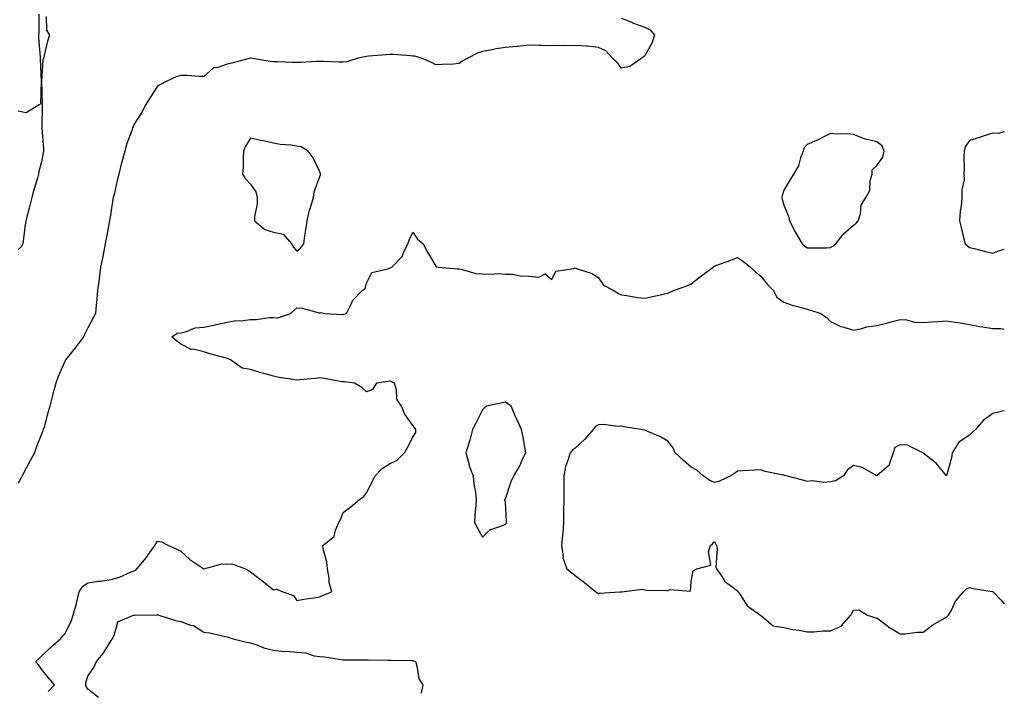
# Model space of a CAD drawing. Units: inches. Extents: x 928883 to 931523, y 7258298 to 7260938.
# Drawn here: x 931099 to 931523, y 7258719 to 7259009 of the extents above; entities that cross this region are included whole.
import ezdxf

# ---------------------------------------------------------------- set-up
doc = ezdxf.new("R2010")
doc.units = ezdxf.units.IN
doc.header["$MEASUREMENT"] = 0
doc.layers.add('Contour_92887258', color=7, linetype='Continuous', true_color=0x6ada1f)

msp = doc.modelspace()

# ---------------------------------------------------------------- linework, layer by layer
at = {"layer": 'Contour_92887258'}
for points in [[(931098.05, 7258969.28, 3233), (931101.41, 7258968.55, 3233), (931107.03, 7258971.92, 3233), (931107.76, 7258972.21, 3233), (931108.03, 7258981.9, 3233), (931108.04, 7258981.92, 3233), (931107.68, 7258991.55, 3233), (931107.63, 7258991.92, 3233), (931107.65, 7258992.32, 3233), (931106.84, 7259000.71, 3233), (931106.9, 7259001.92, 3233), (931107.04, 7259002.93, 3233), (931107.1, 7259010.97, 3233)], [(931110.08, 7259009.89, 3233), (931110.18, 7259004.05, 3233), (931111.45, 7259001.92, 3233), (931110.66, 7258999.31, 3233), (931109.2, 7258993.07, 3233), (931108.88, 7258991.92, 3233), (931108.67, 7258991.3, 3233), (931108.07, 7258981.95, 3233), (931108.07, 7258981.9, 3233), (931108.3, 7258972.16, 3233), (931108.28, 7258971.92, 3233), (931108.28, 7258971.69, 3233), (931108.14, 7258962.02, 3233), (931108.14, 7258961.92, 3233), (931108.15, 7258961.82, 3233), (931108.9, 7258952.77, 3233), (931108.93, 7258951.92, 3233), (931108.83, 7258951.15, 3233), (931108.05, 7258947.23, 3233), (931106.85, 7258943.12, 3233), (931106.8, 7258941.92, 3233), (931106.3, 7258940.17, 3233), (931104.77, 7258935.2, 3233), (931103.9, 7258931.92, 3233), (931102.72, 7258927.25, 3233), (931102.46, 7258926.33, 3233), (931101.29, 7258921.92, 3233), (931100.84, 7258919.13, 3233), (931100.29, 7258914.17, 3233), (931099.96, 7258911.92, 3233), (931099.33, 7258910.64, 3233), (931098.05, 7258909.5, 3233)], [(931358.05, 7259009.21, 3234), (931362.69, 7259007.28, 3234), (931363.18, 7259007.05, 3234), (931368.05, 7259005.28, 3234), (931370.34, 7259004.21, 3234), (931372.25, 7259001.92, 3234), (931371.22, 7258998.75, 3234), (931368.05, 7258993.02, 3234), (931367.44, 7258992.53, 3234), (931366.81, 7258991.92, 3234), (931361.59, 7258988.38, 3234), (931358.05, 7258987.67, 3234), (931356.19, 7258990.06, 3234), (931354.14, 7258991.92, 3234), (931351.31, 7258995.17, 3234), (931348.05, 7258996.59, 3234), (931343.29, 7258997.16, 3234), (931342.89, 7258997.09, 3234), (931338.05, 7258997.39, 3234), (931333.47, 7258997.34, 3234), (931332.62, 7258997.35, 3234), (931328.05, 7258997.29, 3234), (931323.54, 7258997.42, 3234), (931322.57, 7258997.4, 3234), (931318.05, 7258997.51, 3234), (931313.17, 7258997.04, 3234), (931312.96, 7258997.01, 3234), (931308.05, 7258996.59, 3234), (931304.02, 7258995.95, 3234), (931301.52, 7258995.4, 3234), (931298.05, 7258994.78, 3234), (931295.93, 7258994.04, 3234), (931291.8, 7258991.92, 3234), (931289.35, 7258990.62, 3234), (931288.05, 7258989.59, 3234), (931285.54, 7258989.41, 3234), (931280.68, 7258989.29, 3234), (931278.05, 7258989.07, 3234), (931276.18, 7258990.05, 3234), (931271.76, 7258991.92, 3234), (931268.92, 7258992.79, 3234), (931268.05, 7258992.87, 3234), (931267.08, 7258992.89, 3234), (931259.61, 7258993.47, 3234), (931258.05, 7258993.49, 3234), (931256.65, 7258993.32, 3234), (931248.92, 7258992.79, 3234), (931248.05, 7258992.69, 3234), (931247.4, 7258992.57, 3234), (931244.53, 7258991.92, 3234), (931239.59, 7258990.38, 3234), (931238.05, 7258990.19, 3234), (931236.36, 7258990.23, 3234), (931229.51, 7258990.46, 3234), (931228.05, 7258990.49, 3234), (931226.62, 7258990.49, 3234), (931219.91, 7258990.06, 3234), (931218.05, 7258990.06, 3234), (931216.18, 7258990.05, 3234), (931209.65, 7258990.32, 3234), (931208.05, 7258990.31, 3234), (931206.61, 7258990.47, 3234), (931198.07, 7258991.89, 3234), (931198.05, 7258991.9, 3234), (931198.02, 7258991.89, 3234), (931190.11, 7258989.86, 3234), (931188.05, 7258989.3, 3234), (931184.05, 7258987.92, 3234), (931182.14, 7258987.83, 3234), (931178.05, 7258984.01, 3234), (931175.9, 7258984.07, 3234), (931170.61, 7258984.48, 3234), (931168.05, 7258984.55, 3234), (931166.04, 7258983.93, 3234), (931161.77, 7258981.92, 3234), (931159.34, 7258980.63, 3234), (931158.05, 7258979.93, 3234), (931154.93, 7258975.04, 3234), (931152.95, 7258971.92, 3234), (931151.34, 7258968.63, 3234), (931148.05, 7258963.45, 3234), (931147.55, 7258962.43, 3234), (931147.32, 7258961.92, 3234), (931146.97, 7258960.84, 3234), (931144.84, 7258955.12, 3234), (931143.91, 7258951.92, 3234), (931142.65, 7258947.32, 3234), (931142.44, 7258946.31, 3234), (931141.37, 7258941.92, 3234), (931140.68, 7258939.29, 3234), (931139.29, 7258933.16, 3234), (931138.98, 7258931.92, 3234), (931138.84, 7258931.13, 3234), (931138.05, 7258926.24, 3234), (931137.46, 7258922.52, 3234), (931137.36, 7258921.92, 3234), (931137.21, 7258921.08, 3234), (931135.93, 7258914.05, 3234), (931135.53, 7258911.92, 3234), (931134.9, 7258908.77, 3234), (931134.28, 7258905.7, 3234), (931133.51, 7258901.92, 3234), (931132.89, 7258897.08, 3234), (931132.83, 7258896.7, 3234), (931132.17, 7258891.92, 3234), (931131.84, 7258888.13, 3234), (931131.62, 7258885.48, 3234), (931131.31, 7258881.92, 3234), (931130.17, 7258879.8, 3234), (931128.05, 7258875.71, 3234), (931126.76, 7258873.22, 3234), (931126.11, 7258871.92, 3234), (931122.65, 7258867.32, 3234), (931119.54, 7258863.41, 3234), (931118.36, 7258861.92, 3234), (931118.24, 7258861.72, 3234), (931118.05, 7258861.28, 3234), (931115.27, 7258854.7, 3234), (931114.17, 7258851.92, 3234), (931112.87, 7258847.11, 3234), (931112.76, 7258846.64, 3234), (931111.58, 7258841.92, 3234), (931110.8, 7258839.17, 3234), (931109.12, 7258832.99, 3234), (931108.83, 7258831.92, 3234), (931108.61, 7258831.36, 3234), (931108.05, 7258829.91, 3234), (931105.81, 7258824.16, 3234), (931104.99, 7258821.92, 3234), (931102.6, 7258817.37, 3234), (931101.62, 7258815.49, 3234), (931099.76, 7258811.92, 3234), (931099.09, 7258810.88, 3234), (931098.05, 7258808.84, 3234)], [(931523, 7258960.24, 3235), (931520.42, 7258959.55, 3235), (931518.05, 7258959.67, 3235), (931514.74, 7258958.61, 3235), (931512.25, 7258957.72, 3235), (931508.05, 7258956.54, 3235), (931506.15, 7258953.81, 3235), (931505.7, 7258951.92, 3235), (931505.57, 7258949.44, 3235), (931505.76, 7258944.21, 3235), (931505.62, 7258941.92, 3235), (931505.63, 7258939.5, 3235), (931504.7, 7258935.27, 3235), (931504.7, 7258931.92, 3235), (931504.34, 7258928.21, 3235), (931504, 7258925.97, 3235), (931503.66, 7258921.92, 3235), (931504.51, 7258918.38, 3235), (931505.46, 7258914.51, 3235), (931506.08, 7258911.92, 3235), (931507.16, 7258911.03, 3235), (931508.05, 7258910.43, 3235), (931510.07, 7258909.9, 3235), (931514.84, 7258908.71, 3235), (931518.05, 7258907.87, 3235), (931520.95, 7258909.03, 3235), (931523, 7258909.6, 3235)], [(931110.93, 7258719.05, 3234), (931113.7, 7258721.92, 3234), (931111.01, 7258724.89, 3234), (931108.05, 7258728.71, 3234), (931106.7, 7258730.56, 3234), (931105.63, 7258731.92, 3234), (931106.91, 7258733.06, 3234), (931108.05, 7258734.26, 3234), (931111.94, 7258738.02, 3234), (931116.34, 7258741.92, 3234), (931117.14, 7258742.83, 3234), (931118.05, 7258743.87, 3234), (931120.85, 7258749.12, 3234), (931121.68, 7258751.92, 3234), (931123.07, 7258756.9, 3234), (931123.08, 7258756.95, 3234), (931124.28, 7258761.92, 3234), (931125.66, 7258764.31, 3234), (931128.05, 7258765.83, 3234), (931132.63, 7258766.5, 3234), (931133.41, 7258766.57, 3234), (931138.05, 7258767.36, 3234), (931141.63, 7258768.34, 3234), (931146.71, 7258770.58, 3234), (931148.05, 7258771.06, 3234), (931148.63, 7258771.34, 3234), (931149.16, 7258771.92, 3234), (931153.24, 7258776.72, 3234), (931154.02, 7258777.89, 3234), (931156.83, 7258781.92, 3234), (931157.29, 7258782.67, 3234), (931158.05, 7258783.8, 3234), (931159.72, 7258783.59, 3234), (931162.74, 7258781.92, 3234), (931166.43, 7258780.3, 3234), (931168.05, 7258779.53, 3234), (931172.02, 7258775.89, 3234), (931178.03, 7258771.94, 3234), (931178.05, 7258771.93, 3234), (931185.87, 7258774.1, 3234), (931188.05, 7258773.88, 3234), (931190.12, 7258773.98, 3234), (931196.02, 7258771.92, 3234), (931197.24, 7258771.11, 3234), (931198.05, 7258770.61, 3234), (931203.05, 7258766.92, 3234), (931208.05, 7258762.84, 3234), (931209.29, 7258763.15, 3234), (931212.09, 7258761.92, 3234), (931216.58, 7258760.45, 3234), (931218.05, 7258758.18, 3234), (931221.12, 7258758.85, 3234), (931225.46, 7258759.32, 3234), (931228.05, 7258759.8, 3234), (931229.4, 7258760.57, 3234), (931233.24, 7258761.92, 3234), (931232.09, 7258765.96, 3234), (931232.07, 7258767.9, 3234), (931231.36, 7258771.92, 3234), (931231.02, 7258774.89, 3234), (931229.44, 7258780.53, 3234), (931229.23, 7258781.92, 3234), (931234.22, 7258785.75, 3234), (931234.73, 7258788.6, 3234), (931236.23, 7258791.92, 3234), (931236.93, 7258793.04, 3234), (931238.05, 7258796.19, 3234), (931241.4, 7258798.57, 3234), (931245.27, 7258801.92, 3234), (931246.95, 7258803.02, 3234), (931248.05, 7258804.61, 3234), (931250.58, 7258809.38, 3234), (931251.91, 7258811.92, 3234), (931254.9, 7258815.07, 3234), (931258.05, 7258817.1, 3234), (931261.33, 7258818.65, 3234), (931264.47, 7258821.92, 3234), (931265.78, 7258824.19, 3234), (931268.05, 7258828.56, 3234), (931269.31, 7258830.66, 3234), (931269.37, 7258831.92, 3234), (931268.87, 7258832.73, 3234), (931268.05, 7258833.72, 3234), (931264.62, 7258838.48, 3234), (931263.25, 7258841.92, 3234), (931261.17, 7258845.05, 3234), (931261.01, 7258848.96, 3234), (931260.11, 7258851.92, 3234), (931258.76, 7258852.62, 3234), (931258.05, 7258852.7, 3234), (931257.29, 7258852.68, 3234), (931252.39, 7258851.92, 3234), (931250.74, 7258849.23, 3234), (931248.05, 7258848.12, 3234), (931246.13, 7258850, 3234), (931242.89, 7258851.92, 3234), (931238.59, 7258852.46, 3234), (931238.05, 7258852.44, 3234), (931237.45, 7258852.53, 3234), (931230.01, 7258853.88, 3234), (931228.05, 7258854.14, 3234), (931226, 7258853.96, 3234), (931219.43, 7258853.31, 3234), (931218.05, 7258853.19, 3234), (931216.44, 7258853.53, 3234), (931210.46, 7258854.33, 3234), (931208.05, 7258854.96, 3234), (931203.87, 7258856.1, 3234), (931202.51, 7258856.38, 3234), (931198.05, 7258857.82, 3234), (931194.49, 7258858.36, 3234), (931189.51, 7258861.92, 3234), (931188.48, 7258862.35, 3234), (931188.05, 7258862.54, 3234), (931187.16, 7258862.81, 3234), (931180.66, 7258864.53, 3234), (931178.05, 7258865.46, 3234), (931173.47, 7258866.49, 3234), (931172.57, 7258866.43, 3234), (931168.05, 7258868.7, 3234), (931166.22, 7258870.09, 3234), (931164.19, 7258871.92, 3234), (931166.54, 7258873.43, 3234), (931168.05, 7258873.65, 3234), (931170.09, 7258873.96, 3234), (931174.28, 7258875.69, 3234), (931178.05, 7258875.99, 3234), (931182.88, 7258877.1, 3234), (931183.3, 7258877.16, 3234), (931188.05, 7258878.17, 3234), (931191.27, 7258878.7, 3234), (931195, 7258878.86, 3234), (931198.05, 7258879.27, 3234), (931200.68, 7258879.29, 3234), (931206.31, 7258880.18, 3234), (931208.05, 7258880.2, 3234), (931209.86, 7258880.11, 3234), (931215.34, 7258881.92, 3234), (931216.77, 7258883.2, 3234), (931218.05, 7258884.39, 3234), (931220.36, 7258884.23, 3234), (931227.75, 7258882.22, 3234), (931228.05, 7258882.19, 3234), (931228.41, 7258882.28, 3234), (931230.09, 7258881.92, 3234), (931237.68, 7258881.55, 3234), (931238.05, 7258881.49, 3234), (931238.41, 7258881.57, 3234), (931239.45, 7258881.92, 3234), (931241.14, 7258885.02, 3234), (931242.27, 7258887.7, 3234), (931246.44, 7258891.92, 3234), (931247.5, 7258892.48, 3234), (931248.05, 7258894.97, 3234), (931250.39, 7258899.58, 3234), (931257.24, 7258901.11, 3234), (931258.05, 7258901.52, 3234), (931258.35, 7258901.62, 3234), (931259.04, 7258901.92, 3234), (931263.48, 7258906.49, 3234), (931263.88, 7258907.75, 3234), (931265.89, 7258911.92, 3234), (931266.5, 7258913.46, 3234), (931268.05, 7258916.9, 3234), (931270.03, 7258913.9, 3234), (931272.5, 7258911.92, 3234), (931274.43, 7258908.31, 3234), (931278.05, 7258902.33, 3234), (931278.21, 7258902.09, 3234), (931279.07, 7258901.92, 3234), (931287.37, 7258901.24, 3234), (931288.05, 7258901.19, 3234), (931288.88, 7258901.09, 3234), (931295.3, 7258899.18, 3234), (931298.05, 7258898.97, 3234), (931301.14, 7258898.83, 3234), (931305.21, 7258899.09, 3234), (931308.05, 7258898.92, 3234), (931311.15, 7258898.82, 3234), (931314.3, 7258898.17, 3234), (931318.05, 7258898.07, 3234), (931322.43, 7258897.55, 3234), (931325.1, 7258898.96, 3234), (931328.05, 7258896.53, 3234), (931329.74, 7258900.22, 3234), (931337.43, 7258901.3, 3234), (931338.05, 7258901.6, 3234), (931338.63, 7258901.33, 3234), (931345.32, 7258899.19, 3234), (931348.05, 7258897.24, 3234), (931350.27, 7258894.14, 3234), (931354.37, 7258891.92, 3234), (931356.73, 7258890.6, 3234), (931358.05, 7258889.93, 3234), (931360.25, 7258889.71, 3234), (931364.95, 7258888.81, 3234), (931368.05, 7258888.58, 3234), (931370.81, 7258889.16, 3234), (931376.53, 7258890.4, 3234), (931378.05, 7258890.72, 3234), (931378.91, 7258891.06, 3234), (931380.81, 7258891.92, 3234), (931386.16, 7258893.8, 3234), (931388.05, 7258894.73, 3234), (931392.1, 7258897.87, 3234), (931397.52, 7258901.92, 3234), (931397.8, 7258902.17, 3234), (931398.05, 7258902.35, 3234), (931398.74, 7258902.6, 3234), (931405.11, 7258904.86, 3234), (931408.05, 7258906.07, 3234), (931410.53, 7258904.39, 3234), (931413.62, 7258901.92, 3234), (931415.93, 7258899.8, 3234), (931418.05, 7258898.07, 3234), (931420.75, 7258894.62, 3234), (931423.4, 7258891.92, 3234), (931425.02, 7258888.89, 3234), (931428.05, 7258886.84, 3234), (931431.62, 7258885.48, 3234), (931435.41, 7258884.56, 3234), (931438.05, 7258883.73, 3234), (931439.45, 7258883.33, 3234), (931443.95, 7258881.92, 3234), (931446.33, 7258880.2, 3234), (931448.05, 7258878.54, 3234), (931452.5, 7258876.37, 3234), (931453.88, 7258876.09, 3234), (931458.05, 7258874.7, 3234), (931461.54, 7258875.42, 3234), (931463.79, 7258876.18, 3234), (931468.05, 7258876.79, 3234), (931472.18, 7258877.8, 3234), (931474.62, 7258878.48, 3234), (931478.05, 7258879.38, 3234), (931480.78, 7258879.19, 3234), (931484.34, 7258878.21, 3234), (931488.05, 7258878.05, 3234), (931491.62, 7258878.35, 3234), (931494.64, 7258878.51, 3234), (931498.05, 7258878.79, 3234), (931501.79, 7258878.18, 3234), (931504.03, 7258877.91, 3234), (931508.05, 7258877.2, 3234), (931512.45, 7258876.31, 3234), (931513.79, 7258876.18, 3234), (931518.05, 7258875.46, 3234), (931521.52, 7258875.39, 3234), (931523, 7258875.16, 3234)], [(931523, 7258840, 3234), (931520.55, 7258839.41, 3234), (931518.05, 7258838.85, 3234), (931514, 7258835.97, 3234), (931510.62, 7258831.92, 3234), (931509.23, 7258830.74, 3234), (931508.05, 7258829.5, 3234), (931503.43, 7258826.54, 3234), (931500.54, 7258821.92, 3234), (931500.23, 7258819.74, 3234), (931498.05, 7258811.92, 3234), (931493.6, 7258817.48, 3234), (931488.67, 7258821.3, 3234), (931488.05, 7258821.8, 3234), (931487.94, 7258821.81, 3234), (931487.83, 7258821.92, 3234), (931481.31, 7258825.18, 3234), (931478.05, 7258825.27, 3234), (931475.85, 7258824.12, 3234), (931475.12, 7258821.92, 3234), (931473.46, 7258817.33, 3234), (931473.44, 7258816.53, 3234), (931468.05, 7258811.92, 3234), (931461.75, 7258815.62, 3234), (931458.05, 7258816.46, 3234), (931455.45, 7258814.53, 3234), (931453.71, 7258811.92, 3234), (931450.22, 7258809.74, 3234), (931448.05, 7258809.43, 3234), (931445.28, 7258809.15, 3234), (931440.15, 7258809.82, 3234), (931438.05, 7258809.46, 3234), (931436.2, 7258810.07, 3234), (931429.04, 7258811.92, 3234), (931428.26, 7258812.13, 3234), (931428.05, 7258812.19, 3234), (931427.66, 7258812.31, 3234), (931419.94, 7258813.81, 3234), (931418.05, 7258814.55, 3234), (931415.56, 7258814.4, 3234), (931410.23, 7258814.1, 3234), (931408.05, 7258813.98, 3234), (931406.79, 7258813.18, 3234), (931405.08, 7258811.92, 3234), (931400.29, 7258809.67, 3234), (931398.05, 7258809.16, 3234), (931396.1, 7258809.97, 3234), (931393.25, 7258811.92, 3234), (931390.49, 7258814.36, 3234), (931388.05, 7258815.67, 3234), (931384.72, 7258818.6, 3234), (931381.15, 7258821.92, 3234), (931380.22, 7258824.09, 3234), (931378.05, 7258826.89, 3234), (931374.87, 7258828.75, 3234), (931368.63, 7258831.34, 3234), (931368.05, 7258831.62, 3234), (931367.81, 7258831.68, 3234), (931366.38, 7258831.92, 3234), (931359.15, 7258833.02, 3234), (931358.05, 7258833.34, 3234), (931356.69, 7258833.29, 3234), (931350.15, 7258834.02, 3234), (931348.05, 7258833.96, 3234), (931346.8, 7258833.17, 3234), (931345.77, 7258831.92, 3234), (931342.22, 7258827.75, 3234), (931338.05, 7258823.84, 3234), (931336.96, 7258823.01, 3234), (931335.83, 7258821.92, 3234), (931335.08, 7258818.94, 3234), (931333.91, 7258816.05, 3234), (931333.19, 7258811.92, 3234), (931333.14, 7258807.01, 3234), (931333.13, 7258806.83, 3234), (931333.09, 7258801.92, 3234), (931333.03, 7258796.94, 3234), (931333.03, 7258796.9, 3234), (931332.97, 7258791.92, 3234), (931332.78, 7258787.19, 3234), (931332.53, 7258786.4, 3234), (931332.21, 7258781.92, 3234), (931332.88, 7258777.1, 3234), (931332.78, 7258776.66, 3234), (931334.4, 7258771.92, 3234), (931336.47, 7258770.35, 3234), (931338.05, 7258769.04, 3234), (931342.13, 7258766, 3234), (931347.02, 7258761.92, 3234), (931347.65, 7258761.52, 3234), (931348.05, 7258761.05, 3234), (931348.59, 7258761.38, 3234), (931357.25, 7258761.92, 3234), (931357.97, 7258762, 3234), (931358.05, 7258762.01, 3234), (931358.11, 7258761.98, 3234), (931366.89, 7258763.08, 3234), (931368.05, 7258762.85, 3234), (931368.88, 7258762.76, 3234), (931377.44, 7258762.54, 3234), (931378.05, 7258762.48, 3234), (931379.05, 7258762.92, 3234), (931387.78, 7258762.19, 3234), (931388.05, 7258766.36, 3234), (931388.9, 7258771.07, 3234), (931390.55, 7258771.92, 3234), (931396.49, 7258773.48, 3234), (931395.51, 7258779.38, 3234), (931396.44, 7258781.92, 3234), (931397.24, 7258782.73, 3234), (931398.05, 7258783.71, 3234), (931398.67, 7258782.55, 3234), (931398.97, 7258781.92, 3234), (931399.24, 7258780.73, 3234), (931398.66, 7258772.53, 3234), (931398.98, 7258771.92, 3234), (931401.05, 7258768.92, 3234), (931402.52, 7258766.39, 3234), (931406.08, 7258763.89, 3234), (931408.05, 7258762.35, 3234), (931408.22, 7258762.09, 3234), (931408.35, 7258761.92, 3234), (931409.11, 7258760.86, 3234), (931412.13, 7258756, 3234), (931417.96, 7258751.92, 3234), (931418.01, 7258751.88, 3234), (931418.05, 7258751.77, 3234), (931418.44, 7258751.54, 3234), (931423.42, 7258747.29, 3234), (931428.05, 7258746.54, 3234), (931431.83, 7258745.7, 3234), (931434.57, 7258745.4, 3234), (931438.05, 7258744.74, 3234), (931440.85, 7258744.71, 3234), (931444.83, 7258745.13, 3234), (931448.05, 7258745.12, 3234), (931452.72, 7258747.24, 3234), (931456.9, 7258751.92, 3234), (931457.26, 7258752.71, 3234), (931458.05, 7258754.01, 3234), (931460.28, 7258754.15, 3234), (931464.11, 7258751.92, 3234), (931467.07, 7258750.94, 3234), (931468.05, 7258750.78, 3234), (931472.85, 7258747.12, 3234), (931473.07, 7258746.94, 3234), (931478.05, 7258743.82, 3234), (931480.08, 7258743.94, 3234), (931485.43, 7258744.54, 3234), (931488.05, 7258744.66, 3234), (931492.23, 7258747.74, 3234), (931496.16, 7258750.03, 3234), (931498.05, 7258751.2, 3234), (931498.51, 7258751.45, 3234), (931499.02, 7258751.92, 3234), (931500.22, 7258754.1, 3234), (931502.01, 7258757.96, 3234), (931505.44, 7258761.92, 3234), (931506.72, 7258763.25, 3234), (931508.05, 7258763.85, 3234), (931509.6, 7258763.47, 3234), (931517.81, 7258762.16, 3234), (931518.05, 7258762.12, 3234), (931518.15, 7258762.02, 3234), (931518.26, 7258761.92, 3234), (931521.62, 7258758.35, 3234), (931523, 7258756.87, 3234)], [(931132.59, 7258716.46, 3233), (931128.05, 7258719.96, 3233), (931127.24, 7258721.11, 3233), (931127.17, 7258721.92, 3233), (931127.13, 7258722.84, 3233), (931128.05, 7258725.66, 3233), (931130.55, 7258729.42, 3233), (931131.74, 7258731.92, 3233), (931134.59, 7258735.39, 3233), (931138.05, 7258741.04, 3233), (931138.43, 7258741.54, 3233), (931138.6, 7258741.92, 3233), (931139.3, 7258743.16, 3233), (931140.98, 7258748.99, 3233), (931147.69, 7258751.92, 3233), (931148, 7258751.98, 3233), (931148.05, 7258751.99, 3233), (931148.12, 7258751.99, 3233), (931157.85, 7258752.13, 3233), (931158.05, 7258752.14, 3233), (931158.23, 7258752.1, 3233), (931158.56, 7258751.92, 3233), (931165.78, 7258749.65, 3233), (931168.05, 7258749.23, 3233), (931172.32, 7258747.65, 3233), (931173.53, 7258747.4, 3233), (931178.05, 7258744.57, 3233), (931180.39, 7258744.26, 3233), (931187.29, 7258742.68, 3233), (931188.05, 7258742.56, 3233), (931188.57, 7258742.44, 3233), (931190.1, 7258741.92, 3233), (931196.4, 7258740.27, 3233), (931198.05, 7258740, 3233), (931200.86, 7258739.12, 3233), (931203.93, 7258737.8, 3233), (931208.05, 7258736.86, 3233), (931212.44, 7258736.3, 3233), (931213.6, 7258736.37, 3233), (931218.05, 7258735.96, 3233), (931221.77, 7258735.64, 3233), (931225.56, 7258734.41, 3233), (931228.05, 7258734.07, 3233), (931230.08, 7258733.95, 3233), (931237.22, 7258732.75, 3233), (931238.05, 7258732.69, 3233), (931238.87, 7258732.74, 3233), (931247.34, 7258732.63, 3233), (931248.05, 7258732.69, 3233), (931248.85, 7258732.72, 3233), (931257.48, 7258732.5, 3233), (931258.05, 7258732.53, 3233), (931258.67, 7258732.54, 3233), (931267.57, 7258732.4, 3233), (931268.05, 7258732.41, 3233), (931268.44, 7258732.31, 3233), (931269.21, 7258731.92, 3233), (931269.82, 7258730.15, 3233), (931270.67, 7258724.54, 3233), (931272.35, 7258721.92, 3233), (931271.65, 7258718.32, 3233)]]:
    msp.add_polyline3d(points, dxfattribs=at)
for points in [[(931218.05, 7258908.8, 3235), (931219.76, 7258910.21, 3235), (931221.04, 7258911.92, 3235), (931221.51, 7258915.38, 3235), (931221.99, 7258917.97, 3235), (931222.47, 7258921.92, 3235), (931223.57, 7258926.4, 3235), (931224.08, 7258927.96, 3235), (931225.2, 7258931.92, 3235), (931225.56, 7258934.4, 3235), (931228.05, 7258940.99, 3235), (931228.25, 7258941.72, 3235), (931228.29, 7258941.92, 3235), (931228.27, 7258942.14, 3235), (931228.05, 7258942.93, 3235), (931225.09, 7258948.96, 3235), (931222.94, 7258951.92, 3235), (931219.91, 7258953.79, 3235), (931218.05, 7258954.1, 3235), (931215.45, 7258954.52, 3235), (931210.93, 7258954.8, 3235), (931208.05, 7258955.39, 3235), (931203.69, 7258956.28, 3235), (931202.54, 7258956.41, 3235), (931198.05, 7258957.54, 3235), (931195.99, 7258953.98, 3235), (931195.13, 7258951.92, 3235), (931194.95, 7258948.82, 3235), (931194.9, 7258945.06, 3235), (931194.71, 7258941.92, 3235), (931196.03, 7258939.91, 3235), (931198.05, 7258937.71, 3235), (931200.46, 7258934.33, 3235), (931200.97, 7258931.92, 3235), (931201, 7258928.97, 3235), (931199.85, 7258923.73, 3235), (931199.88, 7258921.92, 3235), (931204.25, 7258918.12, 3235), (931208.05, 7258916.92, 3235), (931212.22, 7258916.09, 3235), (931215.74, 7258911.92, 3235), (931216.59, 7258910.46, 3235)], [(931448.05, 7258910.34, 3235), (931449.1, 7258910.87, 3235), (931450.37, 7258911.92, 3235), (931453.66, 7258916.3, 3235), (931458.05, 7258920, 3235), (931459.17, 7258920.8, 3235), (931460.06, 7258921.92, 3235), (931460.97, 7258924.84, 3235), (931461.36, 7258928.61, 3235), (931463.25, 7258931.92, 3235), (931465, 7258934.98, 3235), (931465.23, 7258939.1, 3235), (931466.04, 7258941.92, 3235), (931466.12, 7258943.84, 3235), (931468.05, 7258945.75, 3235), (931470.62, 7258949.35, 3235), (931471.26, 7258951.92, 3235), (931470.34, 7258954.21, 3235), (931468.05, 7258955.9, 3235), (931463.16, 7258957.03, 3235), (931462.71, 7258957.25, 3235), (931458.05, 7258958.99, 3235), (931455.52, 7258959.39, 3235), (931450.79, 7258959.18, 3235), (931448.05, 7258959.49, 3235), (931443.17, 7258957.04, 3235), (931443.01, 7258956.96, 3235), (931438.05, 7258954.7, 3235), (931436.7, 7258953.27, 3235), (931436.24, 7258951.92, 3235), (931435.15, 7258949.03, 3235), (931434.35, 7258945.62, 3235), (931432.17, 7258941.92, 3235), (931430.56, 7258939.41, 3235), (931428.05, 7258935.13, 3235), (931427.27, 7258932.7, 3235), (931427.18, 7258931.92, 3235), (931427.33, 7258931.2, 3235), (931428.05, 7258928.59, 3235), (931430.04, 7258923.91, 3235), (931430.37, 7258921.92, 3235), (931432.8, 7258917.16, 3235), (931432.96, 7258916.83, 3235), (931435.83, 7258911.92, 3235), (931437.09, 7258910.96, 3235), (931438.05, 7258910.15, 3235), (931439.76, 7258910.21, 3235), (931446.42, 7258910.29, 3235)], [(931308.05, 7258791.13, 3234), (931308.42, 7258791.55, 3234), (931308.45, 7258791.92, 3234), (931308.42, 7258792.29, 3234), (931308.05, 7258800.58, 3234), (931307.69, 7258801.56, 3234), (931307.57, 7258801.92, 3234), (931307.86, 7258802.11, 3234), (931308.05, 7258802.11, 3234), (931310.48, 7258809.49, 3234), (931311.6, 7258811.92, 3234), (931314.01, 7258815.96, 3234), (931315.55, 7258819.42, 3234), (931316.78, 7258821.92, 3234), (931316.5, 7258823.47, 3234), (931315.46, 7258829.33, 3234), (931314.96, 7258831.92, 3234), (931312.78, 7258836.65, 3234), (931312.39, 7258837.57, 3234), (931310.53, 7258841.92, 3234), (931309.04, 7258842.92, 3234), (931308.05, 7258843.77, 3234), (931306.59, 7258843.38, 3234), (931299.9, 7258841.92, 3234), (931298.87, 7258841.11, 3234), (931298.05, 7258840.42, 3234), (931295.28, 7258834.69, 3234), (931293.77, 7258831.92, 3234), (931292.62, 7258827.35, 3234), (931292.18, 7258826.05, 3234), (931290.98, 7258821.92, 3234), (931292.11, 7258817.87, 3234), (931292.35, 7258816.23, 3234), (931294.05, 7258811.92, 3234), (931294.43, 7258808.31, 3234), (931295.02, 7258804.95, 3234), (931295.4, 7258801.92, 3234), (931295.23, 7258799.11, 3234), (931294.85, 7258795.11, 3234), (931294.68, 7258791.92, 3234), (931295.84, 7258789.71, 3234), (931298.05, 7258785.56, 3234), (931301.32, 7258788.65, 3234), (931306.5, 7258790.38, 3234)]]:
    msp.add_polyline3d(points, close=True, dxfattribs=at)

doc.saveas('drawing.dxf')
